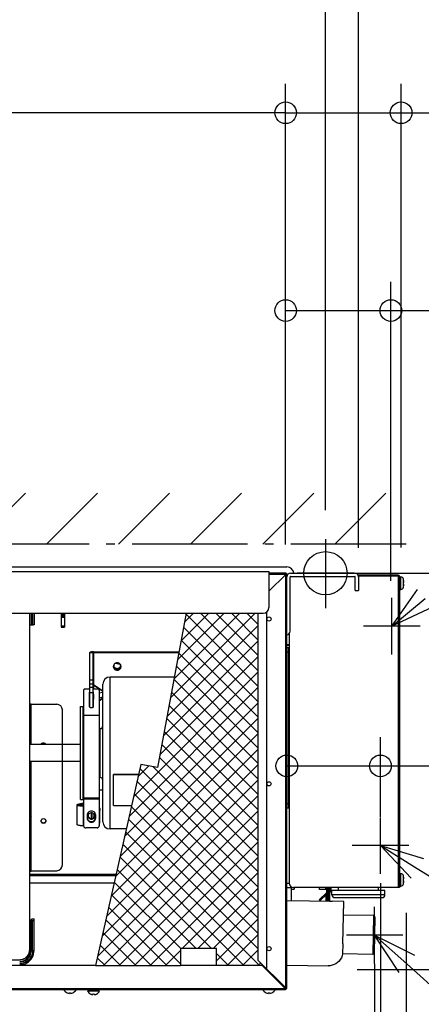
# Model space of a CAD drawing. Extents: x -879 to 1089, y -951 to 731.
# Drawn here: x 81 to 359, y -299 to 384 of the extents above; entities that cross this region are included whole.
import ezdxf

# ---------------------------------------------------------------- set-up
doc = ezdxf.new("R2010")
doc.units = 0
doc.header["$LTSCALE"] = 20
doc.header["$MEASUREMENT"] = 0
doc.header["$PDMODE"] = 3
doc.header["$PDSIZE"] = -2
doc.linetypes.add('AM_ISO08W050X2', pattern=[9, 6, -0.75, 1.5, -0.75])
doc.linetypes.add('DASHDOT', pattern=[5.5, 4, -0.6, 0.3, -0.6])
doc.layers.get('DEFPOINTS').update_dxf_attribs({"linetype": 'CONTINUOUS'})
for name, color, linetype in [('DETAIL', 5, 'CONTINUOUS'), ('FIX', 11, 'CONTINUOUS'), ('NOTE', 4, 'CONTINUOUS'), ('OUTLINE', 3, 'CONTINUOUS'), ('SERVICESPACE', 2, 'DASHDOT'), ('SIZE', 30, 'CONTINUOUS')]:
    doc.layers.add(name, color=color, linetype=linetype)

msp = doc.modelspace()

# ---------------------------------------------------------------- linework, layer by layer
at = {"layer": 'DEFPOINTS', "color": 30, "linetype": 'Continuous'}
for p in [(265.02, 319.14), (338.01, 182.05), (292.63, 23.66), (292.63, 23.66), (265.02, 4.97), (265.02, 4.97), (265.02, 0), (265.02, 0), (268.3, 0), (313.33, 0), (315.47, -2.48), (315.47, -2.48), (345.07, -2.18), (338.01, -25.32), (341.73, -36.74), (341.73, -37.04), (330.76, -133.54), (265.82, -188.81), (330.76, -188.81), (341.15, -189.71), (330.76, -194.77), (348.68, -215.33), (326.68, -250.77), (339.92, -251.97), (294.56, -274.58), (264.82, -288.78)]:
    msp.add_point(p, dxfattribs=at)
at = {"layer": 'DETAIL', "color": 5, "linetype": 'Continuous'}
for p, q in [((-261.09, 4.39), (265.86, 4.39)), ((-248.11, 1.13), (253.36, 1.13)), ((253.36, 1.13), (253.36, -23.74)), ((265.07, 0.02), (253.36, 0.02)), ((265.07, -287.39), (265.07, 0.02)), ((268.35, 0.02), (313.04, 0.02)), ((265.86, -0.78), (253.36, -0.78)), ((253.36, -12.48), (265.07, -0.78)), ((265.07, -0.58), (265.27, -0.58)), ((265.27, -0.58), (265.27, -0.78)), ((265.84, -0.58), (265.86, -0.58)), ((265.86, -287.39), (265.86, -0.78)), ((268.15, -40.2), (268.15, -2.47)), ((268.35, -2.27), (313.04, -2.27)), ((313.24, -11.9), (313.24, -2.47)), ((343.13, -1.37), (315.25, -1.37)), ((343.13, -1.97), (315.45, -1.97)), ((315.52, -2.47), (315.52, -11.9)), ((343.13, -1.37), (343.13, -1.97)), ((343.13, -1.97), (343.13, -217.87)), ((343.36, -2.01), (343.33, -2)), ((343.92, -1.97), (344.62, -2.66)), ((343.92, -2.17), (343.92, -1.97)), ((343.92, -2.17), (343.92, -217.87)), ((344.62, -2.66), (344.98, -2.66)), ((344.62, -11.2), (344.62, -2.66)), ((344.98, -11.2), (344.98, -2.66)), ((346.73, -9.76), (346.73, -4.11)), ((346.78, -4.45), (346.79, -4.45)), ((346.78, -6.34), (346.98, -6.34)), ((313.24, -11.9), (315.52, -11.9)), ((343.92, -11.9), (344.62, -11.2)), ((344.62, -11.2), (344.98, -11.2)), ((346.98, -7.53), (346.78, -7.53)), ((346.79, -9.42), (346.78, -9.42)), ((251.77, -26.92), (251.77, -274.1)), ((-244.14, -27.71), (249.39, -27.71)), ((87.5, -262.41), (87.5, -27.71)), ((88.49, -27.71), (88.49, -35.89)), ((89.55, -27.71), (89.55, -35.89)), ((90.54, -27.71), (90.54, -35.69)), ((109.35, -27.71), (109.35, -37.35)), ((109.35, -28.61), (111.53, -28.61)), ((109.35, -29.09), (111.53, -29.09)), ((109.35, -29.53), (111.53, -29.53)), ((109.35, -30.43), (111.53, -30.43)), ((111.53, -27.71), (111.53, -37.35)), ((196.06, -27.71), (176.18, -134.63)), ((243.85, -27.71), (185.15, -86.41)), ((233.14, -27.71), (187.59, -73.27)), ((222.44, -27.71), (190.03, -60.12)), ((211.74, -27.71), (192.48, -46.97)), ((201.04, -27.71), (194.92, -33.83)), ((246, -78.45), (195.93, -28.38)), ((246, -67.75), (205.96, -27.71)), ((246, -57.05), (216.66, -27.71)), ((246, -46.35), (227.37, -27.71)), ((246, -35.64), (238.07, -27.71)), ((246, -268.33), (246, -27.71)), ((89.55, -35.89), (88.49, -35.89)), ((109.35, -36.57), (111.53, -36.57)), ((109.35, -37.36), (111.53, -37.36)), ((246, -36.26), (182.7, -99.56)), ((246, -89.15), (194.25, -37.41)), ((246, -46.96), (180.26, -112.7)), ((246, -99.86), (192.58, -46.43)), ((267.45, -41.92), (267.45, -214.9)), ((131.79, -54.47), (191.08, -54.47)), ((131.79, -54.47), (131.79, -77.1)), ((267.45, -49.66), (265.86, -49.66)), ((267.45, -50.01), (265.86, -50.01)), ((267.45, -51.62), (265.86, -51.62)), ((266.66, -51.62), (266.66, -162.86)), ((266.86, -51.62), (266.86, -55.1)), ((129.31, -54.99), (131.59, -54.99)), ((129.31, -92.88), (129.31, -54.99)), ((131.59, -92.67), (131.59, -54.99)), ((131.79, -54.95), (190.99, -54.95)), ((246, -57.66), (177.82, -125.85)), ((246, -110.56), (190.9, -55.46)), ((266.66, -54.6), (265.86, -54.6)), ((266.66, -55.1), (267.45, -55.1)), ((246, -121.26), (189.22, -64.48)), ((131.59, -74.09), (129.31, -74.09)), ((187.83, -71.98), (143.21, -71.98)), ((143.21, -177.25), (143.21, -71.98)), ((246, -68.36), (159.5, -154.87)), ((246, -131.96), (187.54, -73.51)), ((266.66, -70), (267.45, -70)), ((266.86, -70), (266.86, -162.86)), ((124.84, -81.06), (124.84, -175)), ((129.31, -80.24), (126.33, -80.24)), ((129.31, -76.77), (131.59, -76.77)), ((131.59, -79.25), (129.31, -79.25)), ((134.27, -80.24), (131.59, -80.24)), ((131.69, -77.26), (131.71, -77.22)), ((131.69, -77.26), (138.25, -81.79)), ((131.69, -77.26), (131.69, -80.24)), ((131.79, -77.1), (138.25, -81.56)), ((135.76, -81.06), (135.76, -175)), ((138.25, -172.29), (138.25, -76.95)), ((246, -79.07), (156.39, -168.67)), ((128.81, -82.7), (128.81, -92.27)), ((131.59, -82.79), (129.31, -82.79)), ((131.79, -87.35), (131.69, -87.37)), ((131.69, -90.97), (131.69, -87.37)), ((131.79, -92.27), (131.79, -82.7)), ((138.25, -82.58), (135.76, -83.09)), ((138.25, -86.01), (135.76, -86.53)), ((135.76, -88.15), (138.25, -86.44)), ((135.76, -88.34), (138.25, -86.62)), ((246, -142.67), (185.87, -82.53)), ((88.59, -90.81), (87.5, -90.81)), ((87.5, -93.25), (88.59, -93.54)), ((88.59, -94.21), (87.5, -94.21)), ((88.59, -118.66), (88.59, -90.81)), ((88.59, -90.81), (106.21, -90.81)), ((110.19, -202.18), (110.19, -94.78)), ((122.65, -92.34), (124.64, -92.34)), ((122.65, -156.89), (122.65, -92.34)), ((124.64, -156.89), (124.64, -92.34)), ((124.64, -94.82), (124.84, -94.82)), ((131.69, -90.97), (131.79, -90.9)), ((131.71, -90.99), (131.69, -90.97)), ((246, -89.77), (153.29, -182.48)), ((246, -153.37), (184.19, -91.56)), ((88.59, -99.17), (87.5, -99.17)), ((135.76, -98.62), (124.84, -98.62)), ((246, -100.47), (150.19, -196.29)), ((246, -164.07), (182.51, -100.58)), ((88.59, -104.26), (87.5, -104.26)), ((136.26, -107.69), (135.76, -107.69)), ((136.26, -141.55), (136.26, -107.69)), ((246, -111.17), (147.08, -210.09)), ((246, -174.77), (180.83, -109.61)), ((122.65, -118.66), (87.5, -118.66)), ((246, -121.88), (143.98, -223.9)), ((246, -185.48), (179.16, -118.63)), ((246, -196.18), (177.48, -127.66)), ((122.65, -130.58), (87.5, -130.58)), ((88.59, -135.62), (87.5, -135.62)), ((88.59, -206.41), (88.59, -130.58)), ((164.51, -132.59), (133.19, -271.9)), ((246, -132.58), (140.88, -237.7)), ((170.1, -133.56), (162.6, -141.06)), ((246, -217.58), (163.86, -135.44)), ((176.18, -134.63), (164.51, -132.59)), ((246, -206.88), (173.23, -134.11)), ((136.26, -141.55), (135.76, -141.55)), ((246, -143.28), (137.77, -251.51)), ((162.97, -139.44), (145.7, -139.44)), ((145.7, -161.01), (145.7, -139.44)), ((145.7, -139.47), (162.96, -139.47)), ((246, -228.28), (161.9, -144.18)), ((122.65, -156.89), (124.64, -156.89)), ((124.64, -154.41), (124.84, -154.41)), ((135.76, -155.97), (124.84, -155.97)), ((135.76, -156.57), (124.84, -156.57)), ((246, -153.98), (134.67, -265.32)), ((135.76, -150.15), (138.25, -150.15)), ((246, -238.99), (159.94, -152.92)), ((88.59, -161.29), (87.5, -161.29)), ((120.29, -160.58), (120.29, -174.18)), ((124.84, -159.27), (121.54, -159.95)), ((121.54, -159.95), (123.15, -160.29)), ((124.84, -159.94), (123.15, -160.29)), ((123.15, -160.29), (123.15, -160.87)), ((124.84, -160.99), (124.56, -160.99)), ((124.56, -161.47), (124.56, -160.99)), ((124.84, -161.47), (124.56, -161.47)), ((124.56, -161.47), (124.56, -175.07)), ((145.7, -161.01), (158.12, -161.01)), ((246, -249.69), (157.97, -161.66)), ((266.66, -159.88), (265.86, -159.88)), ((267.45, -162.86), (265.86, -162.86)), ((87.71, -169.17), (87.5, -169.17)), ((87.71, -180.73), (87.71, -169.17)), ((127.32, -167.71), (127.32, -169.65)), ((130.34, -170.03), (130.34, -166.04)), ((131.59, -169.66), (131.59, -166.4)), ((133.28, -169.65), (133.28, -167.71)), ((136.2, -163.91), (136.2, -164.38)), ((136.2, -172.16), (136.2, -164.38)), ((246, -164.68), (138.79, -271.89)), ((246, -260.39), (156.01, -170.4)), ((124.56, -175.07), (124.84, -175.07)), ((134.27, -176.45), (126.33, -176.45)), ((154.46, -177.25), (143.21, -177.25)), ((246, -175.39), (149.51, -271.88)), ((87.71, -180.73), (87.5, -180.73)), ((246.81, -271.9), (154.04, -179.13)), ((236.11, -271.91), (152.08, -187.87)), ((246, -186.09), (160.23, -271.86)), ((213.68, -260.18), (150.11, -196.61)), ((246, -196.79), (170.95, -271.85)), ((87.5, -206.16), (88.59, -206.16)), ((87.5, -206.41), (88.59, -206.41)), ((147.37, -208.83), (87.5, -208.83)), ((147.36, -208.87), (87.5, -208.87)), ((87.5, -209.51), (147.21, -209.51)), ((88.59, -206.16), (106.21, -206.16)), ((202.98, -260.18), (148.15, -205.35)), ((246, -207.49), (193.31, -260.19)), ((343.92, -207.55), (344.62, -208.24)), ((344.62, -208.24), (344.98, -208.24)), ((344.62, -216.78), (344.62, -208.24)), ((344.98, -216.78), (344.98, -208.24)), ((346.73, -215.33), (346.73, -209.69)), ((346.78, -210.03), (346.79, -210.03)), ((87.5, -214.47), (146.1, -214.47)), ((192.28, -260.19), (146.18, -214.09)), ((246, -218.2), (204.02, -260.18)), ((265.86, -214.7), (267.45, -214.7)), ((267.47, -215.07), (265.86, -215.07)), ((268.84, -218.05), (265.86, -218.05)), ((268.84, -217.41), (268.84, -226.89)), ((343.92, -217.87), (270.43, -217.87)), ((270.83, -217.87), (270.83, -219.07)), ((288.51, -219.17), (288.51, -217.87)), ((292.98, -219.17), (292.98, -217.87)), ((293.47, -227.33), (293.47, -217.87)), ((294.07, -217.87), (294.07, -227.34)), ((294.69, -220.83), (294.74, -217.87)), ((295.53, -217.87), (295.36, -227.37)), ((296.05, -220.66), (296.05, -217.87)), ((296.55, -221.15), (296.55, -217.87)), ((301.62, -219.86), (301.62, -217.87)), ((329.42, -219.86), (329.42, -217.87)), ((343.92, -217.48), (344.62, -216.78)), ((344.62, -216.78), (344.98, -216.78)), ((346.78, -211.92), (346.98, -211.92)), ((346.98, -213.11), (346.78, -213.11)), ((346.79, -214.99), (346.78, -214.99)), ((192.07, -270.68), (144.22, -222.82)), ((268.84, -219.07), (270.83, -219.07)), ((293.47, -221.38), (288.36, -226.32)), ((292.98, -219.17), (288.51, -219.17)), ((293.47, -222.49), (288.91, -226.89)), ((291.05, -224.82), (290.5, -224.25)), ((292.88, -223.63), (293.47, -223.63)), ((292.88, -223.63), (292.88, -227.32)), ((294.07, -219.66), (293.47, -219.66)), ((294.07, -222.64), (293.47, -222.64)), ((294.07, -221.39), (294.33, -221.66)), ((294.33, -221.66), (294.07, -221.91)), ((294.67, -221.81), (294.57, -227.35)), ((295.46, -221.82), (294.67, -221.81)), ((296.55, -221.15), (296.05, -220.66)), ((296.55, -221.15), (297.15, -221.15)), ((333.89, -219.86), (297.15, -219.86)), ((297.15, -222.84), (297.15, -219.86)), ((333.89, -222.84), (297.15, -222.84)), ((299.13, -224.83), (331.91, -224.83)), ((333.89, -222.84), (333.89, -219.86)), ((182.52, -271.83), (142.26, -231.56)), ((246, -228.9), (214.72, -260.18)), ((265.86, -226.84), (297.35, -227.4)), ((288.91, -226.89), (288.36, -226.32)), ((305.29, -227.54), (297.35, -227.4)), ((304.76, -256.96), (305.29, -227.54)), ((325.98, -237.25), (305.12, -236.88)), ((325.98, -237.25), (325.49, -264.26)), ((326.95, -238.26), (325.98, -237.25)), ((326.95, -238.26), (326.5, -263.29)), ((87.5, -240.28), (88.56, -240.28)), ((89.55, -240.86), (88.49, -240.86)), ((88.49, -261.75), (88.49, -240.86)), ((88.85, -240.23), (89.25, -239.45)), ((89.25, -239.45), (90.54, -239.45)), ((89.55, -261.75), (89.55, -240.86)), ((90.54, -261.54), (90.54, -239.45)), ((171.84, -271.84), (140.29, -240.3)), ((246, -239.6), (216.99, -268.61)), ((161.15, -271.86), (138.33, -249.04)), ((246, -250.3), (224.39, -271.91)), ((150.46, -271.88), (136.36, -257.78)), ((304.76, -256.96), (304.52, -263.89)), ((87.49, -261.16), (87.5, -261.1)), ((87.49, -261.21), (87.49, -261.16)), ((87.5, -261), (87.5, -260.95)), ((87.5, -261.05), (87.5, -261)), ((87.5, -261.1), (87.5, -261.05)), ((192.07, -261.42), (181.66, -271.83)), ((216.99, -260.17), (192.07, -260.19)), ((192.07, -260.19), (192.08, -271.82)), ((217, -271.8), (216.99, -260.17)), ((225.41, -271.91), (216.99, -263.49)), ((246, -261), (235.1, -271.91)), ((325.49, -264.26), (304.5, -263.89)), ((326.5, -263.29), (325.49, -264.26)), ((133.19, -271.9), (-243.41, -271.9)), ((-121.06, -267.87), (80.57, -267.87)), ((133.19, -271.9), (192.08, -271.82)), ((139.78, -271.89), (134.4, -266.51)), ((217, -271.92), (192.08, -271.82)), ((248.78, -271.9), (217, -271.92)), ((247.69, -270.02), (245.81, -271.9)), ((246, -268.33), (265.07, -287.39)), ((264.87, -287.99), (248.78, -271.9)), ((265.86, -271.57), (294.56, -272.08)), ((294.56, -272.08), (294.56, -272.09)), ((262.29, -285.41), (262.29, -284.61)), ((263.18, -285.51), (263.18, -286.3)), ((264.87, -287.99), (-259.5, -287.99)), ((264.87, -288.78), (-259.5, -288.78)), ((113.42, -290.84), (113.42, -290.81)), ((114.91, -291.22), (114.91, -290.81)), ((115.9, -290.81), (115.9, -291.22)), ((117.39, -290.81), (117.39, -290.84)), ((136.01, -289.58), (127.57, -289.58)), ((129.81, -291.63), (129.81, -291.61)), ((130.3, -289.58), (130.3, -288.78)), ((131.29, -292.01), (131.29, -291.61)), ((132.29, -291.61), (132.29, -292.01)), ((133.28, -289.58), (133.28, -288.78)), ((133.78, -291.61), (133.78, -291.63)), ((251.46, -290.84), (251.46, -290.81)), ((252.95, -291.22), (252.95, -290.81)), ((253.95, -290.81), (253.95, -291.22)), ((255.44, -290.81), (255.44, -290.84)), ((264.37, -286.78), (263.66, -286.78)), ((263.86, -286.98), (264.66, -286.98)), ((264.37, -286.7), (264.37, -286.78)), ((265.07, -287.59), (264.47, -287.59)), ((264.87, -288.78), (264.87, -287.99)), ((265.07, -288.19), (264.87, -288.19)), ((265.86, -287.39), (265.07, -287.39)), ((265.07, -288.19), (265.07, -287.59)), ((265.47, -288.17), (265.22, -288.17)), ((265.47, -288.17), (265.47, -288.08))]:
    msp.add_line(p, q, dxfattribs=at)
for points in [[(343.92, -2.17), (343.88, -2.13), (343.82, -2.1), (343.77, -2.09), (343.71, -2.07), (343.65, -2.06), (343.59, -2.05), (343.53, -2.04), (343.47, -2.03), (343.42, -2.02), (343.36, -2.01)], [(88.49, -35.89), (88.39, -35.89), (88.28, -35.9), (88.18, -35.9), (88.07, -35.91), (87.97, -35.92), (87.87, -35.94), (87.77, -35.96), (87.67, -35.98), (87.57, -36.02), (87.5, -36.1)], [(90.54, -35.69), (90.47, -35.76), (90.37, -35.8), (90.27, -35.83), (90.17, -35.85), (90.07, -35.86), (89.96, -35.87), (89.86, -35.88), (89.75, -35.89), (89.65, -35.89), (89.55, -35.89)], [(131.79, -54.47), (131.55, -54.48), (131.32, -54.48), (131.08, -54.5), (130.85, -54.51), (130.61, -54.54), (130.38, -54.57), (130.14, -54.6), (129.91, -54.65), (129.68, -54.72), (129.46, -54.81), (129.31, -54.99)], [(131.79, -54.95), (131.77, -54.95), (131.74, -54.95), (131.72, -54.95), (131.7, -54.95), (131.68, -54.96), (131.65, -54.96), (131.63, -54.97), (131.61, -54.97), (131.59, -54.99)], [(150.86, -64.66), (150.79, -64.07), (150.59, -63.51), (150.26, -63.02), (149.84, -62.6), (149.33, -62.3), (148.77, -62.1), (148.18, -62.04), (147.59, -62.1), (147.03, -62.3), (146.52, -62.6), (146.09, -63.02), (145.77, -63.51), (145.57, -64.07), (145.5, -64.66)], [(145.5, -64.66), (145.57, -65.25), (145.77, -65.81), (146.09, -66.31), (146.52, -66.72), (147.03, -67.03), (147.59, -67.22), (148.18, -67.29), (148.77, -67.22), (149.33, -67.03), (149.84, -66.72), (150.26, -66.31), (150.59, -65.81), (150.79, -65.25), (150.86, -64.66)], [(145.56, -64.73), (145.75, -65.3), (146.07, -65.8), (146.49, -66.23), (147, -66.54), (147.57, -66.74), (148.18, -66.81), (148.78, -66.74), (149.35, -66.54), (149.87, -66.23), (150.29, -65.8), (150.61, -65.3), (150.8, -64.73)], [(150.46, -64.19), (150.4, -64.69), (150.23, -65.17), (149.96, -65.59), (149.59, -65.94), (149.16, -66.21), (148.68, -66.37), (148.18, -66.42), (147.68, -66.37), (147.2, -66.21), (146.76, -65.94), (146.4, -65.59), (146.12, -65.17), (145.95, -64.69), (145.89, -64.19)], [(145.9, -64.06), (145.92, -63.83), (145.97, -63.6), (146.05, -63.38), (146.15, -63.16), (146.27, -62.96), (146.41, -62.77), (146.57, -62.6), (146.75, -62.45)], [(150.43, -64.31), (150.28, -64.81), (150.02, -65.26), (149.66, -65.64), (149.21, -65.93), (148.71, -66.11), (148.18, -66.17), (147.65, -66.11), (147.15, -65.93), (146.7, -65.64), (146.34, -65.26), (146.07, -64.81), (145.92, -64.31)], [(146.81, -62.41), (148.13, -62.58), (150.09, -62.98)], [(149.61, -62.45), (149.79, -62.6), (149.95, -62.77), (150.09, -62.96), (150.21, -63.16), (150.31, -63.38), (150.38, -63.6), (150.43, -63.83), (150.46, -64.06)], [(126.33, -80.24), (126.16, -80.24), (125.99, -80.26), (125.83, -80.29), (125.66, -80.33), (125.5, -80.38), (125.35, -80.44), (125.2, -80.52), (125.07, -80.62), (124.95, -80.75), (124.87, -80.89), (124.84, -81.06)], [(131.79, -77.1), (131.77, -77.1), (131.74, -77.1), (131.72, -77.1), (131.7, -77.1), (131.68, -77.11), (131.65, -77.11), (131.63, -77.11), (131.61, -77.12), (131.59, -77.14)], [(131.59, -77.14), (131.6, -77.16), (131.6, -77.18), (131.61, -77.2), (131.63, -77.21), (131.64, -77.23), (131.66, -77.24), (131.67, -77.25), (131.69, -77.26)], [(131.71, -77.22), (131.72, -77.2), (131.73, -77.19), (131.74, -77.17), (131.76, -77.15), (131.77, -77.13), (131.78, -77.11), (131.79, -77.1)], [(135.76, -81.06), (135.73, -80.88), (135.63, -80.72), (135.5, -80.59), (135.34, -80.49), (135.18, -80.41), (135, -80.34), (134.83, -80.3), (134.64, -80.26), (134.46, -80.25), (134.27, -80.24)], [(129.31, -82.09), (129.22, -82.14), (129.13, -82.19), (129.05, -82.26), (128.97, -82.33), (128.91, -82.41), (128.86, -82.5), (128.82, -82.6), (128.81, -82.7)], [(129.31, -83.75), (129.22, -83.8), (129.13, -83.85), (129.05, -83.91), (128.97, -83.99), (128.91, -84.07), (128.86, -84.16), (128.82, -84.26), (128.81, -84.36)], [(131.59, -87.53), (131.59, -87.51), (131.6, -87.49), (131.6, -87.47), (131.61, -87.45), (131.62, -87.43), (131.64, -87.42), (131.65, -87.4)], [(131.79, -82.7), (131.79, -82.64), (131.78, -82.59), (131.76, -82.53), (131.74, -82.48), (131.71, -82.43), (131.68, -82.39), (131.64, -82.34), (131.6, -82.3)], [(131.79, -84.36), (131.79, -84.3), (131.78, -84.25), (131.76, -84.19), (131.74, -84.14), (131.71, -84.09), (131.68, -84.04), (131.64, -84), (131.6, -83.96)], [(131.68, -84.2), (131.67, -84.6), (131.66, -84.99), (131.65, -85.39), (131.65, -85.79), (131.65, -86.18), (131.65, -86.58), (131.67, -86.98), (131.69, -87.37)], [(131.65, -87.4), (131.66, -87.4), (131.66, -87.39), (131.67, -87.39), (131.67, -87.39), (131.68, -87.38), (131.69, -87.38), (131.69, -87.37)], [(128.81, -92.27), (128.89, -92.52), (129.06, -92.72), (129.28, -92.87), (129.52, -92.97), (129.78, -93.04), (130.04, -93.08), (130.3, -93.09), (130.56, -93.08), (130.83, -93.04), (131.08, -92.97), (131.32, -92.87), (131.54, -92.72), (131.72, -92.52), (131.79, -92.27)], [(131.69, -90.97), (131.67, -90.98), (131.65, -91), (131.63, -91.02), (131.61, -91.05), (131.6, -91.07), (131.6, -91.1), (131.59, -91.13)], [(131.59, -91.13), (131.61, -91.11), (131.63, -91.1), (131.65, -91.1), (131.68, -91.09), (131.7, -91.09), (131.72, -91.09), (131.74, -91.09), (131.77, -91.09), (131.79, -91.09)], [(131.79, -91.09), (131.78, -91.07), (131.77, -91.06), (131.76, -91.05), (131.75, -91.03), (131.74, -91.02), (131.73, -91.01), (131.72, -91), (131.71, -90.99)], [(95.36, -118.66), (95.5, -118.35), (95.71, -118.07), (95.97, -117.84), (96.28, -117.67), (96.61, -117.57), (96.96, -117.53), (97.31, -117.57), (97.64, -117.67), (97.95, -117.84), (98.21, -118.07), (98.42, -118.35), (98.56, -118.66)], [(120.29, -160.58), (120.34, -160.45), (120.44, -160.34), (120.57, -160.26), (120.7, -160.2), (120.83, -160.15), (120.97, -160.1), (121.11, -160.06), (121.25, -160.02), (121.39, -159.98), (121.54, -159.95)], [(124.56, -161.47), (124.21, -161.47), (123.87, -161.46), (123.52, -161.44), (123.18, -161.42), (122.83, -161.39), (122.49, -161.36), (122.14, -161.31), (121.8, -161.26), (121.46, -161.19), (121.13, -161.11), (120.8, -161), (120.49, -160.85), (120.29, -160.58)], [(122.57, -160.58), (122.6, -160.51), (122.67, -160.45), (122.75, -160.41), (122.84, -160.37), (122.91, -160.35), (122.99, -160.33), (123.07, -160.31), (123.15, -160.29)], [(124.56, -160.99), (124.35, -160.99), (124.14, -160.99), (123.93, -160.97), (123.72, -160.96), (123.52, -160.93), (123.31, -160.9), (123.11, -160.87), (122.91, -160.82), (122.71, -160.73), (122.57, -160.58)], [(135.77, -162.41), (135.88, -162.61), (135.97, -162.81), (136.05, -163.02), (136.11, -163.24), (136.16, -163.46), (136.19, -163.69), (136.2, -163.91)], [(136.2, -164.38), (136.19, -164.16), (136.16, -163.94), (136.11, -163.72), (136.05, -163.5), (135.97, -163.29), (135.88, -163.08), (135.77, -162.89)], [(95.35, -171.6), (95.43, -171.2), (95.61, -170.83), (95.88, -170.52), (96.22, -170.28), (96.62, -170.13), (97.03, -170.07), (97.45, -170.13), (97.84, -170.28), (98.18, -170.52), (98.45, -170.83), (98.63, -171.2), (98.72, -171.6)], [(133.28, -167.71), (133.2, -167.06), (132.98, -166.43), (132.62, -165.88), (132.15, -165.42), (131.58, -165.08), (130.96, -164.87), (130.3, -164.8), (129.65, -164.87), (129.02, -165.08), (128.46, -165.42), (127.98, -165.88), (127.62, -166.43), (127.4, -167.06), (127.32, -167.71)], [(127.32, -169.65), (127.4, -170.31), (127.62, -170.93), (127.98, -171.48), (128.46, -171.94), (129.02, -172.29), (129.65, -172.5), (130.3, -172.57), (130.96, -172.5), (131.58, -172.29), (132.15, -171.94), (132.62, -171.48), (132.98, -170.93), (133.2, -170.31), (133.28, -169.65)], [(127.35, -169.65), (127.54, -170.32), (127.87, -170.93), (128.35, -171.44), (128.93, -171.83), (129.6, -172.07), (130.3, -172.16), (131, -172.07), (131.67, -171.83), (132.26, -171.44), (132.73, -170.93), (133.07, -170.32), (133.25, -169.65)], [(132.65, -168.27), (132.59, -167.77), (132.42, -167.29), (132.14, -166.87), (131.78, -166.52), (131.35, -166.25), (130.87, -166.09), (130.37, -166.04), (129.86, -166.09), (129.38, -166.25), (128.95, -166.52), (128.59, -166.87), (128.31, -167.29), (128.14, -167.77), (128.08, -168.27)], [(128.08, -168.27), (128.14, -168.77), (128.31, -169.25), (128.59, -169.67), (128.95, -170.02), (129.38, -170.29), (129.86, -170.45), (130.37, -170.5), (130.87, -170.45), (131.35, -170.29), (131.78, -170.02), (132.14, -169.67), (132.42, -169.25), (132.59, -168.77), (132.65, -168.27)], [(128.14, -168.29), (128.36, -168.85), (128.72, -169.34), (129.2, -169.72), (129.76, -169.95), (130.37, -170.03), (130.97, -169.95), (131.53, -169.72), (132.01, -169.34), (132.38, -168.85), (132.59, -168.29)], [(98.72, -171.73), (98.66, -172.15), (98.49, -172.55), (98.23, -172.89), (97.88, -173.15), (97.47, -173.32), (97.03, -173.38), (96.59, -173.32), (96.19, -173.15), (95.84, -172.89), (95.57, -172.55), (95.4, -172.15), (95.34, -171.73)], [(98.69, -171.76), (98.55, -172.2), (98.28, -172.59), (97.92, -172.88), (97.49, -173.07), (97.03, -173.13), (96.57, -173.07), (96.14, -172.88), (95.78, -172.59), (95.52, -172.2), (95.37, -171.76)], [(124.56, -175.07), (124.21, -175.07), (123.87, -175.06), (123.52, -175.04), (123.18, -175.02), (122.83, -174.99), (122.49, -174.96), (122.14, -174.91), (121.8, -174.86), (121.46, -174.79), (121.13, -174.71), (120.8, -174.6), (120.49, -174.45), (120.29, -174.18)], [(124.84, -175), (124.87, -175.28), (124.96, -175.55), (125.1, -175.81), (125.28, -176.03), (125.51, -176.21), (125.77, -176.35), (126.05, -176.43), (126.33, -176.45)], [(134.27, -176.45), (134.56, -176.43), (134.83, -176.35), (135.09, -176.21), (135.32, -176.03), (135.51, -175.81), (135.65, -175.55), (135.73, -175.28), (135.76, -175)], [(135.77, -173.65), (135.88, -173.46), (135.97, -173.25), (136.05, -173.04), (136.11, -172.82), (136.16, -172.6), (136.19, -172.38), (136.2, -172.16)], [(88.49, -240.86), (88.39, -240.86), (88.28, -240.87), (88.18, -240.87), (88.07, -240.88), (87.97, -240.89), (87.87, -240.91), (87.77, -240.93), (87.67, -240.95), (87.57, -240.99), (87.5, -241.07)], [(88.56, -240.28), (88.59, -240.28), (88.62, -240.28), (88.66, -240.28), (88.69, -240.28), (88.73, -240.27), (88.76, -240.27), (88.79, -240.26), (88.83, -240.25), (88.85, -240.23)], [(90.54, -240.66), (90.47, -240.73), (90.37, -240.77), (90.27, -240.8), (90.17, -240.82), (90.07, -240.83), (89.96, -240.84), (89.86, -240.85), (89.75, -240.86), (89.65, -240.86), (89.55, -240.86)], [(80.55, -271.34), (81.71, -271.27), (83.03, -271.03), (84.29, -270.63), (85.49, -270.06), (86.61, -269.33), (87.61, -268.47), (88.49, -267.49), (89.23, -266.4), (89.81, -265.22), (90.23, -263.98), (90.47, -262.7), (90.54, -261.54)], [(80.55, -269.52), (81.77, -269.43), (82.97, -269.15), (84.12, -268.69), (85.18, -268.06), (86.13, -267.27), (86.95, -266.35), (87.61, -265.31), (88.09, -264.17), (88.39, -262.97), (88.49, -261.75)], [(80.55, -270.55), (81.94, -270.45), (83.3, -270.13), (84.6, -269.61), (85.8, -268.9), (86.87, -268.01), (87.8, -266.96), (88.55, -265.78), (89.1, -264.5), (89.43, -263.14), (89.55, -261.75)], [(80.55, -269.21), (81.62, -269.13), (82.67, -268.88), (83.67, -268.48), (84.6, -267.93), (85.43, -267.24), (86.15, -266.44), (86.73, -265.52), (87.15, -264.53), (87.41, -263.48), (87.5, -262.41)], [(80.57, -267.87), (80.74, -267.87), (80.9, -267.86), (81.06, -267.85), (81.22, -267.84), (81.38, -267.82), (81.53, -267.8), (81.68, -267.78), (81.83, -267.75), (81.98, -267.72), (82.12, -267.69), (82.26, -267.66), (82.4, -267.62), (82.53, -267.58), (82.66, -267.54), (82.79, -267.5), (82.92, -267.45), (83.05, -267.4), (83.17, -267.35), (83.29, -267.3), (83.41, -267.25), (83.53, -267.2), (83.65, -267.14), (83.76, -267.08), (83.86, -267.03), (83.97, -266.97), (84.06, -266.91), (84.16, -266.86), (84.25, -266.8), (84.34, -266.74), (84.42, -266.69), (84.51, -266.63), (84.59, -266.57), (84.68, -266.51), (84.76, -266.45), (84.84, -266.39), (84.92, -266.32), (84.99, -266.26), (85.07, -266.2), (85.14, -266.13), (85.21, -266.07), (85.28, -266), (85.35, -265.94), (85.42, -265.87), (85.49, -265.81), (85.55, -265.74), (85.62, -265.67), (85.68, -265.6), (85.74, -265.53), (85.8, -265.47), (85.86, -265.4), (85.92, -265.33), (85.98, -265.26), (86.03, -265.19), (86.09, -265.12), (86.14, -265.05), (86.19, -264.97), (86.24, -264.9), (86.29, -264.83), (86.34, -264.76), (86.39, -264.69), (86.43, -264.62), (86.48, -264.54), (86.52, -264.47), (86.56, -264.4), (86.6, -264.34), (86.63, -264.27), (86.67, -264.21), (86.7, -264.15), (86.73, -264.09), (86.76, -264.04), (86.79, -263.98), (86.81, -263.92), (86.84, -263.87), (86.86, -263.82), (86.89, -263.76), (86.91, -263.71), (86.93, -263.66), (86.96, -263.61), (86.98, -263.56), (87, -263.51), (87.02, -263.46), (87.04, -263.41), (87.06, -263.36), (87.07, -263.31), (87.09, -263.26), (87.11, -263.21), (87.13, -263.16), (87.14, -263.11), (87.16, -263.07), (87.17, -263.02), (87.19, -262.97), (87.2, -262.93), (87.22, -262.88), (87.23, -262.83), (87.24, -262.79), (87.25, -262.74), (87.27, -262.7), (87.28, -262.65), (87.29, -262.61), (87.3, -262.56), (87.31, -262.52), (87.32, -262.47), (87.33, -262.43), (87.34, -262.39), (87.35, -262.34), (87.36, -262.3), (87.37, -262.26), (87.38, -262.22), (87.38, -262.17), (87.39, -262.13), (87.4, -262.09), (87.41, -262.05), (87.41, -262.01), (87.42, -261.97), (87.42, -261.93), (87.43, -261.89), (87.44, -261.85), (87.44, -261.81), (87.45, -261.77), (87.45, -261.73), (87.45, -261.69), (87.46, -261.65), (87.46, -261.62), (87.47, -261.58), (87.47, -261.54), (87.47, -261.51), (87.48, -261.47), (87.48, -261.44), (87.48, -261.4), (87.48, -261.37), (87.49, -261.34), (87.49, -261.3), (87.49, -261.27), (87.49, -261.21)], [(88.49, -261.75), (88.39, -261.75), (88.28, -261.75), (88.18, -261.76), (88.07, -261.77), (87.97, -261.78), (87.87, -261.8), (87.77, -261.81), (87.67, -261.84), (87.57, -261.88), (87.5, -261.95)], [(90.54, -261.54), (90.47, -261.62), (90.37, -261.66), (90.27, -261.68), (90.17, -261.7), (90.07, -261.72), (89.96, -261.73), (89.86, -261.74), (89.75, -261.74), (89.65, -261.75), (89.55, -261.75)], [(304.52, -263.89), (304.18, -265.24), (303.65, -266.55), (302.94, -267.76), (302.07, -268.86), (301.05, -269.82), (299.91, -270.63), (298.66, -271.28), (297.33, -271.74), (295.96, -272.01), (294.56, -272.08)]]:
    msp.add_lwpolyline(points, dxfattribs=at)
for centre in [(253.45, -31.76), (253.45, -145.97), (253.45, -260.18)]:
    msp.add_circle(centre, 1.44, dxfattribs=at)
for centre, radius, start, end in [((265.07, -0.78), 0.795, 0, 90), ((265.86, -0.58), 4.97, 6.90316, 90), ((268.35, -2.47), 2.48, 90, 180), ((313.04, -2.47), 2.48, 0, 90), ((268.35, -2.47), 0.199, 90, 180), ((313.04, -2.47), 0.199, 0, 90), ((343.13, -2.17), 0.795, 0, 90), ((337.19, -39.53), 38.03, 80.69764, 81.0114), ((344.98, -4.45), 1.79, 10.91742, 90), ((332.11, -6.93), 14.9, 9.59407, 10.91742), ((332.11, -6.93), 14.89, 2.29428, 9.60183), ((332.11, -6.93), 14.69, 357.67502, 2.32498), ((344.98, -9.42), 1.79, 270, 349.08258), ((332.11, -6.93), 14.9, 349.08258, 350.40593), ((332.11, -6.93), 14.89, 350.39817, 357.70572), ((249.39, -23.74), 3.97, 270, 0), ((265.67, -40.2), 2.48, 274.69751, 0), ((148.07, -64.19), 2.58, 185.34327, 190.5528), ((148.06, -64.19), 2.57, 190.55459, 192.25363), ((148.08, -64.19), 2.18, 176.73541, 179.998), ((148.08, -63.94), 2.19, 186.47776, 189.67716), ((148.27, -63.94), 2.19, 350.32284, 353.52224), ((148.28, -64.19), 2.18, 0.002, 3.26459), ((148.29, -64.19), 2.57, 347.74637, 349.44541), ((148.28, -64.19), 2.58, 349.4472, 354.65673), ((143.21, -76.95), 4.97, 90, 180), ((169.61, -85.6), 37.95, 177.69556, 177.88496), ((-51.94, -73.93), 141.65, 352.06703, 352.80364), ((106.21, -94.78), 3.97, 0, 90), ((136.26, -105.7), 1.99, 270, 0), ((136.26, -143.54), 1.99, 0, 90), ((81.66, -161.29), 9.93, 307.48112, 314.59106), ((130.18, -169.24), 2.86, 180.01632, 188.25975), ((130.28, -167.79), 2.2, 186.27831, 192.37351), ((130.27, -167.8), 2.18, 192.37802, 193.12716), ((130.47, -167.8), 2.18, 346.87284, 347.62198), ((130.46, -167.79), 2.2, 347.62649, 353.72169), ((130.42, -169.24), 2.86, 351.74025, 359.98368), ((96.96, -171.73), 1.62, 175.58078, 179.99633), ((96.96, -171.48), 1.62, 184.4175, 188.7581), ((96.96, -171.48), 1.62, 188.75909, 190.21499), ((97.1, -171.48), 1.62, 349.78501, 351.24091), ((97.1, -171.48), 1.62, 351.2419, 355.5825), ((97.1, -171.73), 1.62, 0.00367, 4.41922), ((143.21, -172.29), 4.97, 180, 270), ((106.21, -202.18), 3.97, 270, 0), ((344.98, -210.03), 1.79, 10.91742, 90), ((332.11, -212.51), 14.9, 9.59407, 10.91742), ((332.11, -212.51), 14.89, 2.29428, 9.60183), ((270.43, -214.9), 2.98, 180, 270), ((344.98, -214.99), 1.79, 270, 349.08258), ((332.11, -212.51), 14.9, 349.08258, 350.40593), ((332.11, -212.51), 14.69, 357.67502, 2.32498), ((332.11, -212.51), 14.89, 350.39817, 357.70572), ((293.47, -223.63), 0.596, 90, 180), ((294.47, -221.8), 0.993, 358.97, 113.90352), ((294.47, -221.8), 0.199, 358.97, 133.97), ((299.13, -222.84), 1.99, 180, 270), ((331.91, -222.84), 1.99, 270, 0), ((115.4, -286.44), 4.83, 209.06891, 245.71278), ((115.4, -286.44), 4.8, 245.57492, 264.06641), ((115.4, -286.44), 4.4, 263.52255, 276.47745), ((115.4, -286.44), 4.8, 275.93359, 294.42508), ((115.4, -286.44), 4.83, 294.28722, 330.93109), ((131.79, -287.23), 4.83, 209.06891, 245.71278), ((131.79, -287.23), 4.8, 245.57492, 264.06641), ((131.79, -287.23), 4.4, 263.52255, 276.47745), ((131.79, -287.23), 4.8, 275.93359, 294.42508), ((131.79, -287.23), 4.83, 294.28722, 330.93109), ((253.45, -286.44), 4.83, 209.06891, 245.71278), ((253.45, -286.44), 4.8, 245.57492, 264.06641), ((253.45, -286.44), 4.4, 263.52255, 276.47745), ((253.45, -286.44), 4.8, 275.93359, 294.42508), ((253.45, -286.44), 4.83, 294.28722, 330.93109), ((265.07, -287.39), 0.795, 270, 0), ((265.07, -287.39), 0.199, 270, 0)]:
    msp.add_arc(centre, radius, start, end, dxfattribs=at)
at = {"layer": 'FIX', "color": 11, "linetype": 'Continuous'}
msp.add_circle((292.63, 0), 15, dxfattribs=at)
at = {"layer": 'NOTE', "color": 4, "linetype": 'Continuous'}
for p, q in [((292.63, 23.66), (292.63, -24.27)), ((312.23, 0), (273.03, 0)), ((338.71, -36.74), (356.5, -11.28)), ((338.71, -56.34), (338.71, -17.14)), ((338.71, -36.74), (361.67, -17.44)), ((366.84, -23.59), (338.71, -36.74)), ((358.31, -36.74), (319.1, -36.74)), ((330.76, -208.42), (330.76, -169.21)), ((350.36, -188.81), (311.16, -188.81)), ((352.08, -211.4), (330.76, -188.81)), ((330.76, -188.81), (360.52, -197.72)), ((330.76, -188.81), (356.3, -204.56)), ((356.3, -204.56), (809.96, -484.4)), ((326.73, -270.42), (326.73, -231.22)), ((346.33, -250.82), (307.12, -250.82)), ((343.66, -276.78), (326.68, -250.77)), ((326.68, -250.77), (354.39, -264.8)), ((326.68, -250.77), (349.02, -270.79)), ((349.02, -270.79), (844, -714.13))]:
    msp.add_line(p, q, dxfattribs=at)
at = {"layer": 'NOTE', "color": 4, "linetype": 'AM_ISO08W050X2'}
msp.add_line((341.15, -188.81), (317.55, -188.81), dxfattribs=at)
at = {"layer": 'OUTLINE', "color": 3, "linetype": 'Continuous'}
for p, q in [((-261.09, 4.39), (265.86, 4.39)), ((268.35, 0.02), (313.04, 0.02)), ((343.13, -1.37), (315.25, -1.37)), ((343.92, -2.17), (343.92, -1.97)), ((343.92, -1.97), (344.62, -2.66)), ((344.62, -2.66), (344.98, -2.66)), ((346.78, -4.45), (346.79, -4.45)), ((346.78, -6.34), (346.98, -6.34)), ((343.92, -11.9), (344.62, -11.2)), ((343.92, -11.9), (343.92, -207.55)), ((344.62, -11.2), (344.98, -11.2)), ((346.98, -7.53), (346.78, -7.53)), ((346.79, -9.42), (346.78, -9.42)), ((266.66, -159.88), (265.86, -159.88)), ((267.45, -162.86), (265.86, -162.86)), ((343.92, -207.55), (344.62, -208.24)), ((344.62, -208.24), (344.98, -208.24)), ((346.78, -210.03), (346.79, -210.03)), ((295.53, -217.87), (295.36, -227.37)), ((296.05, -217.87), (295.53, -217.87)), ((296.05, -220.66), (296.05, -217.87)), ((329.42, -219.86), (329.42, -217.87)), ((343.92, -217.87), (329.42, -217.87)), ((343.92, -217.48), (344.62, -216.78)), ((343.92, -217.48), (343.92, -217.87)), ((344.62, -216.78), (344.98, -216.78)), ((346.78, -211.92), (346.98, -211.92)), ((346.98, -213.11), (346.78, -213.11)), ((346.79, -214.99), (346.78, -214.99)), ((296.55, -221.15), (296.05, -220.66)), ((296.55, -221.15), (297.15, -221.15)), ((297.15, -222.84), (297.15, -221.15)), ((299.13, -224.83), (331.91, -224.83)), ((333.89, -219.86), (329.42, -219.86)), ((333.89, -222.84), (333.89, -219.86)), ((295.36, -227.37), (297.35, -227.4)), ((305.29, -227.54), (297.35, -227.4)), ((305.12, -236.88), (305.29, -227.54)), ((325.98, -237.25), (305.12, -236.88)), ((326.95, -238.26), (325.98, -237.25)), ((326.95, -238.26), (326.5, -263.29)), ((325.49, -264.26), (304.5, -263.89)), ((304.52, -263.89), (304.52, -263.89)), ((326.5, -263.29), (325.49, -264.26)), ((265.86, -287.39), (265.86, -271.57)), ((265.86, -271.57), (294.56, -272.08)), ((294.56, -272.08), (294.56, -272.09)), ((111.18, -288.78), (-105.81, -288.78)), ((113.42, -290.84), (113.42, -290.81)), ((114.91, -291.22), (114.91, -290.81)), ((115.9, -290.81), (115.9, -291.22)), ((117.39, -290.81), (117.39, -290.84)), ((130.3, -288.78), (119.63, -288.78)), ((130.3, -289.58), (127.57, -289.58)), ((129.81, -291.63), (129.81, -291.61)), ((130.3, -289.58), (130.3, -288.78)), ((131.29, -292.01), (131.29, -291.61)), ((132.29, -291.61), (132.29, -292.01)), ((133.28, -289.58), (133.28, -288.78)), ((249.23, -288.78), (133.28, -288.78)), ((136.01, -289.58), (133.28, -289.58)), ((133.78, -291.61), (133.78, -291.63)), ((251.46, -290.84), (251.46, -290.81)), ((252.95, -291.22), (252.95, -290.81)), ((253.95, -290.81), (253.95, -291.22)), ((255.44, -290.81), (255.44, -290.84)), ((264.87, -288.78), (257.67, -288.78)), ((264.87, -288.78), (264.87, -287.99)), ((265.07, -288.19), (264.87, -288.19))]:
    msp.add_line(p, q, dxfattribs=at)
msp.add_lwpolyline([(304.52, -263.89), (304.18, -265.24), (303.65, -266.55), (302.94, -267.76), (302.07, -268.86), (301.05, -269.82), (299.91, -270.63), (298.66, -271.28), (297.33, -271.74), (295.96, -272.01), (294.56, -272.08)], dxfattribs=at)
for centre, radius, start, end in [((265.86, -0.58), 4.97, 6.90316, 90), ((313.04, -2.47), 2.48, 0, 90), ((343.13, -2.17), 0.795, 0, 90), ((344.98, -4.45), 1.79, 10.91742, 90), ((332.11, -6.93), 14.9, 9.59407, 10.91742), ((332.11, -6.93), 14.89, 2.29428, 9.60183), ((332.11, -6.93), 14.69, 357.67502, 2.32498), ((344.98, -9.42), 1.79, 270, 349.08258), ((332.11, -6.93), 14.9, 349.08258, 350.40593), ((332.11, -6.93), 14.89, 350.39817, 357.70572), ((344.98, -210.03), 1.79, 10.91742, 90), ((332.11, -212.51), 14.9, 9.59407, 10.91742), ((332.11, -212.51), 14.89, 2.29428, 9.60183), ((344.98, -214.99), 1.79, 270, 349.08258), ((332.11, -212.51), 14.9, 349.08258, 350.40593), ((332.11, -212.51), 14.69, 357.67502, 2.32498), ((332.11, -212.51), 14.89, 350.39817, 357.70572), ((299.13, -222.84), 1.99, 180, 270), ((331.91, -222.84), 1.99, 270, 0), ((115.4, -286.44), 4.83, 209.06891, 245.71278), ((115.4, -286.44), 4.8, 245.57492, 264.06641), ((115.4, -286.44), 4.4, 263.52255, 276.47745), ((115.4, -286.44), 4.8, 275.93359, 294.42508), ((115.4, -286.44), 4.83, 294.28722, 330.93109), ((131.79, -287.23), 4.83, 209.06891, 245.71278), ((131.79, -287.23), 4.8, 245.57492, 264.06641), ((131.79, -287.23), 4.4, 263.52255, 276.47745), ((131.79, -287.23), 4.8, 275.93359, 294.42508), ((131.79, -287.23), 4.83, 294.28722, 330.93109), ((253.45, -286.44), 4.83, 209.06891, 245.71278), ((253.45, -286.44), 4.8, 245.57492, 264.06641), ((253.45, -286.44), 4.4, 263.52255, 276.47745), ((253.45, -286.44), 4.8, 275.93359, 294.42508), ((253.45, -286.44), 4.83, 294.28722, 330.93109), ((265.07, -287.39), 0.795, 270, 0)]:
    msp.add_arc(centre, radius, start, end, dxfattribs=at)
at = {"layer": 'SERVICESPACE', "color": 2, "linetype": 'DASHDOT'}
for p, q in [((49.13, 20.04), (84.49, 55.39)), ((99.13, 20.04), (134.49, 55.39)), ((149.13, 20.04), (184.49, 55.39)), ((199.13, 20.04), (234.49, 55.39)), ((249.13, 20.04), (284.49, 55.39)), ((299.13, 20.04), (334.49, 55.39)), ((348.63, 20.04), (-351.4, 20.04))]:
    msp.add_line(p, q, dxfattribs=at)
at = {"layer": 'SIZE', "color": 30, "linetype": 'Continuous'}
for p, q in [((315.47, 17.52), (315.47, 559.74)), ((292.63, 43.66), (292.63, 452.04)), ((292.63, 43.66), (292.63, 452.04)), ((315.47, 17.52), (315.47, 452.04)), ((265.02, 24.97), (265.02, 339.14)), ((265.02, 24.97), (265.02, 339.14)), ((345.07, 17.82), (345.07, 339.14)), ((265.02, 319.14), (-265.02, 319.14)), ((265.02, 319.14), (345.07, 319.14)), ((345.07, 319.14), (473.36, 319.14)), ((265.02, 20), (265.02, 202.05)), ((338.01, -5.32), (338.01, 202.05)), ((265.02, 182.05), (338.01, 182.05)), ((338.01, 182.05), (512.58, 182.05)), ((285.02, 0), (730.37, 0)), ((288.3, 0), (629.19, 0)), ((333.33, 0), (836.91, 0)), ((265.82, -168.81), (265.82, -113.54)), ((330.76, -168.81), (330.76, -113.54)), ((265.82, -133.54), (330.76, -133.54)), ((330.76, -133.54), (505.33, -133.54)), ((330.76, -214.77), (330.76, -541.88)), ((348.68, -235.33), (348.68, -655.47)), ((326.68, -270.77), (326.68, -427.97)), ((314.56, -274.58), (836.91, -274.58))]:
    msp.add_line(p, q, dxfattribs=at)
for centre in [(265.02, 319.14), (265.02, 319.14), (345.07, 319.14), (265.02, 182.05), (338.01, 182.05), (265.82, -133.54), (330.76, -133.54)]:
    msp.add_circle(centre, 7.5, dxfattribs=at)

doc.saveas('drawing.dxf')
